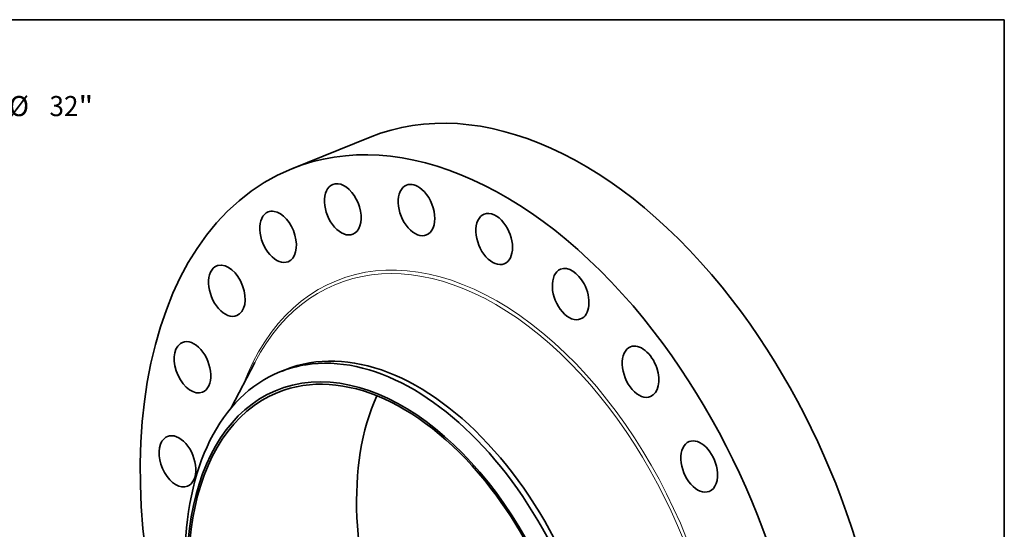
# Model space of a CAD drawing. Extents: x 0 to 10.8, y 0 to 8.3.
# Drawn here: x 5.9 to 10.8, y 5.8 to 8.3 of the extents above; entities that cross this region are included whole.
import ezdxf
from ezdxf.enums import TextEntityAlignment as Align

# ---------------------------------------------------------------- set-up
doc = ezdxf.new("R2010")
doc.units = 0
doc.header["$MEASUREMENT"] = 0
doc.layers.get('0').update_dxf_attribs({"lineweight": 13})
doc.layers.add('1', color=7, linetype='Continuous', lineweight=13)
doc.styles.get("Standard").update_dxf_attribs({"font": 'isocp.shx'})

# ---------------------------------------------------------------- blocks, each defined once
blk = doc.blocks.new('BLOCK8')
at = {"color": 7, "lineweight": 13, "ltscale": 0.03937}
for p, q in [((12.368, 12.144), (14.243, 13.985)), ((14.243, 13.985), (15.377, 13.985))]:
    blk.add_line(p, q, dxfattribs=at)
at = {"color": 7, "lineweight": 13, "ltscale": 0.019161}
blk.add_line((-12.915, -12.681), (-12.368, -12.144), dxfattribs=at)
at = {"color": 7, "lineweight": 13, "ltscale": 0.03937}
for points in [[(12.212, 12.302), (11.417, 11.21), (12.524, 11.985)], [(-12.212, -12.302), (-11.417, -11.21), (-12.524, -11.985)]]:
    blk.add_lwpolyline(points, close=True, dxfattribs=at)
for points in [[(12.212, 12.302), (11.417, 11.21), (12.212, 12.302), (12.524, 11.985)], [(-12.212, -12.302), (-11.417, -11.21), (-12.212, -12.302), (-12.524, -11.985)]]:
    blk.add_solid(points, dxfattribs=at)
for s, height, p, p2 in [('%%c', 0.6562, (15.91, 13.657), (16.566, 13.657)), ('32', 0.6562, (17.233, 13.657), (18.181, 13.657)), ('"', 0.656, (18.181, 13.657), (18.662, 13.657))]:
    blk.add_text(s, height=height, dxfattribs=at).set_placement(p, p2, align=Align.FIT)

msp = doc.modelspace()

# ---------------------------------------------------------------- linework, layer by layer
at = {"color": 7, "lineweight": 35, "ltscale": 0.010333}
msp.add_line((7.262, 7.5214), (7.6453, 7.676), dxfattribs=at)
at = {"color": 7, "lineweight": 35, "ltscale": 0.00629}
msp.add_line((6.9653, 6.3511), (7.0819, 6.5741), dxfattribs=at)
at = {"color": 7, "lineweight": 35, "ltscale": 0.000697416}
msp.add_line((7.204, 6.5275), (7.2298, 6.5379), dxfattribs=at)
at = {"color": 7, "lineweight": 35, "ltscale": 0.03937}
for centre, major_axis, start_param, end_param in [((8.5433, 5.4503), (0.8979, -2.2257), 1.998424, 3.141619), ((8.16, 5.2957), (0.8979, -2.2257), 1.998424, 3.141619), ((8.16, 5.2957), (0.8979, -2.2257), 3.141619, 6.283211), ((7.5118, 7.3226), (0.0491, -0.1217), 3.141605, 6.283198), ((7.5118, 7.3226), (0.0491, -0.1217), 2.522023, 3.141605), ((7.5118, 7.3226), (0.0491, -0.1217), 0.000013, 2.522023), ((7.8726, 7.3191), (0.0491, -0.1217), 3.141589, 6.283182), ((7.8726, 7.3191), (0.0491, -0.1217), 2.260224, 3.141589), ((7.8726, 7.3191), (0.0491, -0.1217), 6.283182, 8.543409), ((7.1951, 7.1881), (0.0491, -0.1217), 3.141582, 6.283175), ((7.1951, 7.1881), (0.0491, -0.1217), 2.783822, 3.141582), ((7.1951, 7.1881), (0.0491, -0.1217), 6.283175, 9.067008), ((8.253, 7.1776), (0.0491, -0.1217), 3.141582, 6.283175), ((8.253, 7.1776), (0.0491, -0.1217), 1.998424, 3.141582), ((8.253, 7.1776), (0.0491, -0.1217), 6.283175, 8.28161), ((6.9442, 6.9245), (0.0491, -0.1217), 3.141589, 6.283182), ((6.9442, 6.9245), (0.0491, -0.1217), 3.045622, 3.141589), ((6.9442, 6.9245), (0.0491, -0.1217), 6.283182, 9.328807), ((8.6271, 6.9079), (0.0491, -0.1217), 1.736625, 3.141605), ((8.6271, 6.9079), (0.0491, -0.1217), 3.141605, 6.283198), ((8.6271, 6.9079), (0.0491, -0.1217), 0.000013, 1.736625), ((8.5433, 5.4503), (0.8979, -2.2257), 0.000026, 1.998424), ((8.16, 5.2957), (0.8979, -2.2257), 0.000026, 1.998424), ((6.7761, 6.55), (0.0491, -0.1217), 3.307421, 6.283144), ((6.7761, 6.55), (0.0491, -0.1217), 3.141552, 3.307421), ((6.7761, 6.55), (0.0491, -0.1217), 6.283144, 9.424737), ((7.7911, 5.1469), (0.5612, -1.3911), 0.000026, 3.141619), ((8.9694, 6.5283), (0.0491, -0.1217), 1.474825, 3.141589), ((7.7652, 5.1364), (0.5612, -1.3911), 1.998424, 2.998424), ((8.9694, 6.5283), (0.0491, -0.1217), 3.141589, 6.283182), ((7.7219, 5.119), (0.5279, -1.3084), 1.998424, 3.141619), ((7.7652, 5.1364), (-0.5612, 1.3911), 6.140017, 6.283211), ((7.7219, 5.119), (-0.5323, 1.3194), 6.140017, 12.423202), ((7.7652, 5.1364), (-0.5612, 1.3911), 0.000026, 1.998424), ((8.9694, 6.5283), (0.0491, -0.1217), 6.283182, 7.758011), ((7.7219, 5.119), (0.5279, -1.3084), 3.141619, 6.283211), ((8.5433, 5.4503), (0.5279, -1.3084), 3.675715, 5.749063), ((6.7024, 6.09), (0.0491, -0.1217), 6.283175, 9.424768), ((6.7024, 6.09), (0.0491, -0.1217), 3.569221, 6.283175), ((6.7024, 6.09), (0.0491, -0.1217), 3.141582, 3.569221), ((9.2565, 6.0648), (0.0491, -0.1217), 3.141582, 6.283175), ((9.2565, 6.0648), (0.0491, -0.1217), 1.213026, 3.141582), ((7.7652, 5.1364), (-0.5612, 1.3911), 3.141619, 5.140017), ((9.2565, 6.0648), (0.0491, -0.1217), 6.283175, 7.496211), ((7.7219, 5.119), (0.5279, -1.3084), 0.000026, 1.998424)]:
    msp.add_ellipse(centre, major_axis=major_axis, ratio=0.616564, start_param=start_param, end_param=end_param, dxfattribs=at)
at = {"color": 7, "lineweight": 13, "ltscale": 0.03937}
for centre, major_axis, start_param, end_param in [((8.16, 5.2957), (0.6773, -1.6788), 5.693118, 10.014845), ((8.1535, 5.2931), (0.6715, -1.6644), 5.799537, 9.90842)]:
    msp.add_ellipse(centre, major_axis=major_axis, ratio=0.616564, start_param=start_param, end_param=end_param, dxfattribs=at)
at = {"layer": '1', "color": 7, "lineweight": 35, "ltscale": 0.03937}
for p, q in [((0.25, 8.25), (10.75, 8.25)), ((10.75, 8.25), (10.75, 0.25))]:
    msp.add_line(p, q, dxfattribs=at)

# ---------------------------------------------------------------- block references
at = {"lineweight": 0, "xscale": 0.15, "yscale": 0.15, "zscale": 0.15}
msp.add_blockref('BLOCK8', (3.4908, 5.7298), dxfattribs=at)

doc.saveas('drawing.dxf')
